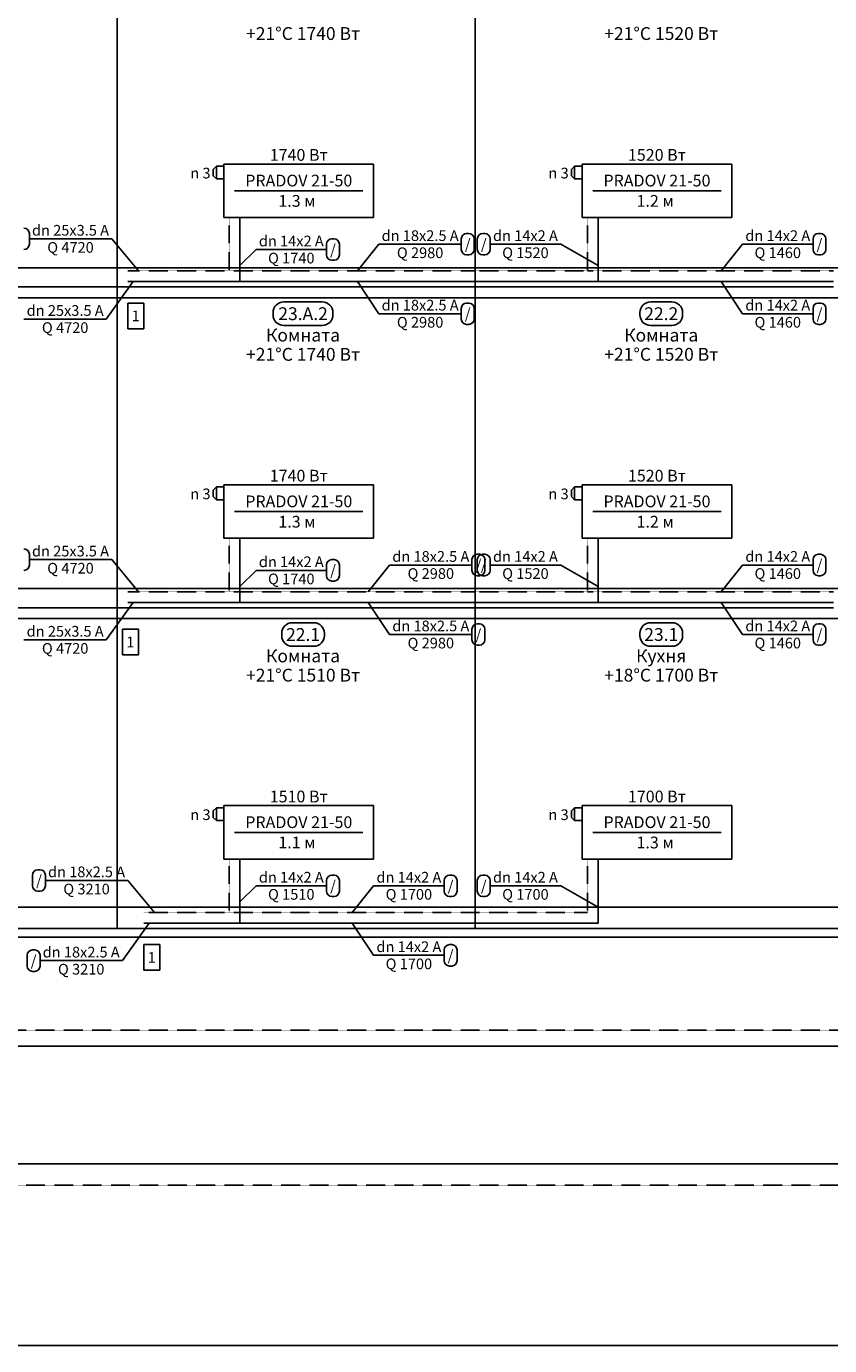
# Model space of a CAD drawing. Units: millimetres. Extents: x -7857224 to 192137, y -804656 to 3541281.
# Drawn here: x -4262459 to -4253444, y 1848193 to 1862997 of the extents above; entities that cross this region are included whole.
import ezdxf
from ezdxf.enums import TextEntityAlignment as Align

# ---------------------------------------------------------------- set-up
doc = ezdxf.new("R2010")
doc.units = ezdxf.units.MM
doc.linetypes.add('DASHED', pattern=[0.75, 0.5, -0.25])
for name, color, linetype in [('ARMATURA', 7, 'Continuous'), ('ETIKETKI_ARMATURY', 7, 'Continuous'), ('ETIKETKI_POMECENII', 7, 'Continuous'), ('ETIKETKI_TRUBOPROWODOW', 7, 'Continuous'), ('OTOPITELBNYE_PRIBORY', 7, 'Continuous'), ('PEREKRYTIJ', 7, 'Continuous'), ('POMECENIJ', 8, 'Continuous'), ('TRUBOPROWODY_OBRATNYE', 5, 'DASHED'), ('TRUBOPROWODY_PODAJCIE', 1, 'Continuous')]:
    doc.layers.add(name, color=color, linetype=linetype)
doc.styles.add('0', font='TXT', dxfattribs={"height": 10})

# ---------------------------------------------------------------- blocks, each defined once
blk = doc.blocks.new('ZAWTERMOSTVKL')
at = {"layer": 'ARMATURA', "linetype": 'Continuous'}
for p, q in [((-10, 3), (-7, 6)), ((-10, -3), (-10, 3)), ((-7, 6), (0, 6)), ((-7, 6), (-7, -6)), ((-7, -6), (-10, -3)), ((-7, -6), (0, -6))]:
    blk.add_line(p, q, dxfattribs=at)

msp = doc.modelspace()

# ---------------------------------------------------------------- linework, layer by layer
for p, q in [((-4261321.5, 1859892.5), (-4261141.5, 1859892.5)), ((-4261321.5, 1859892.5), (-4261321.5, 1859604.5)), ((-4261141.5, 1859892.5), (-4261141.5, 1859604.5)), ((-4261321.5, 1859604.5), (-4261141.5, 1859604.5)), ((-4261381.5, 1856232.5), (-4261201.5, 1856232.5)), ((-4261381.5, 1856232.5), (-4261381.5, 1855944.5)), ((-4261201.5, 1856232.5), (-4261201.5, 1855944.5)), ((-4261381.5, 1855944.5), (-4261201.5, 1855944.5)), ((-4261141.5, 1852692.5), (-4260961.5, 1852692.5)), ((-4261141.5, 1852692.5), (-4261141.5, 1852404.5)), ((-4260961.5, 1852692.5), (-4260961.5, 1852404.5)), ((-4261141.5, 1852404.5), (-4260961.5, 1852404.5))]:
    msp.add_line(p, q)
at = {"layer": 'ETIKETKI_POMECENII'}
for p, q in [((-4259569.5, 1859904.5), (-4259137.5, 1859904.5)), ((-4255453.5, 1859904.5), (-4255213.5, 1859904.5)), ((-4259689.5, 1859784.5), (-4259689.5, 1859760.5)), ((-4259017.5, 1859784.5), (-4259017.5, 1859760.5)), ((-4255573.5, 1859784.5), (-4255573.5, 1859760.5)), ((-4255093.5, 1859784.5), (-4255093.5, 1859760.5)), ((-4259569.5, 1859640.5), (-4259137.5, 1859640.5)), ((-4255453.5, 1859640.5), (-4255213.5, 1859640.5)), ((-4259593.5, 1856184.5), (-4259593.5, 1856160.5)), ((-4259473.5, 1856304.5), (-4259233.5, 1856304.5)), ((-4259113.5, 1856184.5), (-4259113.5, 1856160.5)), ((-4255573.5, 1856184.5), (-4255573.5, 1856160.5)), ((-4255453.5, 1856304.5), (-4255213.5, 1856304.5)), ((-4255093.5, 1856184.5), (-4255093.5, 1856160.5)), ((-4259473.5, 1856040.5), (-4259233.5, 1856040.5)), ((-4255453.5, 1856040.5), (-4255213.5, 1856040.5))]:
    msp.add_line(p, q, dxfattribs=at)
for centre, start, end in [((-4259569.5, 1859784.5), 90, 180), ((-4259137.5, 1859784.5), 0, 90), ((-4255453.5, 1859784.5), 90, 180), ((-4255213.5, 1859784.5), 0, 90), ((-4259569.5, 1859760.5), 180, 270), ((-4259137.5, 1859760.5), 270, 0), ((-4255453.5, 1859760.5), 180, 270), ((-4255213.5, 1859760.5), 270, 0), ((-4259473.5, 1856184.5), 90, 180), ((-4259233.5, 1856184.5), 0, 90), ((-4255453.5, 1856184.5), 90, 180), ((-4255213.5, 1856184.5), 0, 90), ((-4259473.5, 1856160.5), 180, 270), ((-4259233.5, 1856160.5), 270, 0), ((-4255453.5, 1856160.5), 180, 270), ((-4255213.5, 1856160.5), 270, 0)]:
    msp.add_arc(centre, 120, start, end, dxfattribs=at)
at = {"layer": 'ETIKETKI_TRUBOPROWODOW'}
for p, q in [((-4262425.5, 1860672.5), (-4262425.5, 1860552.5)), ((-4262425.5, 1860612.5), (-4261501.5, 1860612.5)), ((-4261201.5, 1860252.5), (-4261501.5, 1860612.5)), ((-4259029.5, 1860612.5), (-4259005.5, 1860612.5)), ((-4257577.5, 1860612.5), (-4257577.5, 1860492.5)), ((-4257517.5, 1860672.5), (-4257493.5, 1860672.5)), ((-4257433.5, 1860612.5), (-4257433.5, 1860492.5)), ((-4257397.5, 1860612.5), (-4257397.5, 1860492.5)), ((-4257337.5, 1860672.5), (-4257313.5, 1860672.5)), ((-4257253.5, 1860612.5), (-4257253.5, 1860492.5)), ((-4253629.5, 1860612.5), (-4253629.5, 1860492.5)), ((-4253569.5, 1860672.5), (-4253545.5, 1860672.5)), ((-4253485.5, 1860612.5), (-4253485.5, 1860492.5)), ((-4260061.5, 1860312.5), (-4259881.5, 1860492.5)), ((-4259881.5, 1860492.5), (-4259089.5, 1860492.5)), ((-4259089.5, 1860552.5), (-4259089.5, 1860432.5)), ((-4258945.5, 1860552.5), (-4258945.5, 1860432.5)), ((-4258741.5, 1860252.5), (-4258501.5, 1860552.5)), ((-4258501.5, 1860552.5), (-4257577.5, 1860552.5)), ((-4257253.5, 1860552.5), (-4256461.5, 1860552.5)), ((-4256041.5, 1860312.5), (-4256461.5, 1860552.5)), ((-4254661.5, 1860252.5), (-4254421.5, 1860552.5)), ((-4254421.5, 1860552.5), (-4253629.5, 1860552.5)), ((-4259029.5, 1860372.5), (-4259005.5, 1860372.5)), ((-4257517.5, 1860432.5), (-4257493.5, 1860432.5)), ((-4257337.5, 1860432.5), (-4257313.5, 1860432.5)), ((-4253569.5, 1860432.5), (-4253545.5, 1860432.5)), ((-4261261.5, 1860132.5), (-4261561.5, 1859712.5)), ((-4258741.5, 1860132.5), (-4258501.5, 1859772.5)), ((-4254661.5, 1860132.5), (-4254421.5, 1859772.5)), ((-4257517.5, 1859892.5), (-4257493.5, 1859892.5)), ((-4253569.5, 1859892.5), (-4253545.5, 1859892.5)), ((-4258501.5, 1859772.5), (-4257577.5, 1859772.5)), ((-4257577.5, 1859832.5), (-4257577.5, 1859712.5)), ((-4257433.5, 1859832.5), (-4257433.5, 1859712.5)), ((-4254421.5, 1859772.5), (-4253629.5, 1859772.5)), ((-4253629.5, 1859832.5), (-4253629.5, 1859712.5)), ((-4253485.5, 1859832.5), (-4253485.5, 1859712.5)), ((-4262485.5, 1859712.5), (-4261561.5, 1859712.5)), ((-4257517.5, 1859652.5), (-4257493.5, 1859652.5)), ((-4253569.5, 1859652.5), (-4253545.5, 1859652.5)), ((-4262425.5, 1857072.5), (-4262425.5, 1856952.5)), ((-4257397.5, 1857072.5), (-4257373.5, 1857072.5)), ((-4257337.5, 1857072.5), (-4257313.5, 1857072.5)), ((-4253569.5, 1857072.5), (-4253545.5, 1857072.5)), ((-4262425.5, 1857012.5), (-4261501.5, 1857012.5)), ((-4261201.5, 1856652.5), (-4261501.5, 1857012.5)), ((-4259089.5, 1856952.5), (-4259089.5, 1856832.5)), ((-4259029.5, 1857012.5), (-4259005.5, 1857012.5)), ((-4258945.5, 1856952.5), (-4258945.5, 1856832.5)), ((-4258621.5, 1856652.5), (-4258381.5, 1856952.5)), ((-4258381.5, 1856952.5), (-4257457.5, 1856952.5)), ((-4257457.5, 1857012.5), (-4257457.5, 1856892.5)), ((-4257397.5, 1857012.5), (-4257397.5, 1856892.5)), ((-4257313.5, 1857012.5), (-4257313.5, 1856892.5)), ((-4257253.5, 1857012.5), (-4257253.5, 1856892.5)), ((-4257253.5, 1856952.5), (-4256461.5, 1856952.5)), ((-4256041.5, 1856712.5), (-4256461.5, 1856952.5)), ((-4254661.5, 1856652.5), (-4254421.5, 1856952.5)), ((-4254421.5, 1856952.5), (-4253629.5, 1856952.5)), ((-4253629.5, 1857012.5), (-4253629.5, 1856892.5)), ((-4253485.5, 1857012.5), (-4253485.5, 1856892.5)), ((-4260061.5, 1856712.5), (-4259881.5, 1856892.5)), ((-4259881.5, 1856892.5), (-4259089.5, 1856892.5)), ((-4259029.5, 1856772.5), (-4259005.5, 1856772.5)), ((-4257397.5, 1856832.5), (-4257373.5, 1856832.5)), ((-4257337.5, 1856832.5), (-4257313.5, 1856832.5)), ((-4253569.5, 1856832.5), (-4253545.5, 1856832.5)), ((-4261261.5, 1856532.5), (-4261561.5, 1856112.5)), ((-4258621.5, 1856532.5), (-4258381.5, 1856172.5)), ((-4254661.5, 1856532.5), (-4254421.5, 1856172.5)), ((-4258381.5, 1856172.5), (-4257457.5, 1856172.5)), ((-4257457.5, 1856232.5), (-4257457.5, 1856112.5)), ((-4257397.5, 1856292.5), (-4257373.5, 1856292.5)), ((-4257313.5, 1856232.5), (-4257313.5, 1856112.5)), ((-4254421.5, 1856172.5), (-4253629.5, 1856172.5)), ((-4253629.5, 1856232.5), (-4253629.5, 1856112.5)), ((-4253569.5, 1856292.5), (-4253545.5, 1856292.5)), ((-4253485.5, 1856232.5), (-4253485.5, 1856112.5)), ((-4262485.5, 1856112.5), (-4261561.5, 1856112.5)), ((-4257397.5, 1856052.5), (-4257373.5, 1856052.5)), ((-4253569.5, 1856052.5), (-4253545.5, 1856052.5)), ((-4262329.5, 1853532.5), (-4262305.5, 1853532.5)), ((-4262389.5, 1853472.5), (-4262389.5, 1853352.5)), ((-4262245.5, 1853472.5), (-4262245.5, 1853352.5)), ((-4262245.5, 1853412.5), (-4261321.5, 1853412.5)), ((-4261021.5, 1853052.5), (-4261321.5, 1853412.5)), ((-4260061.5, 1853172.5), (-4259881.5, 1853352.5)), ((-4259881.5, 1853352.5), (-4259089.5, 1853352.5)), ((-4259089.5, 1853412.5), (-4259089.5, 1853292.5)), ((-4259029.5, 1853472.5), (-4259005.5, 1853472.5)), ((-4258945.5, 1853412.5), (-4258945.5, 1853292.5)), ((-4258801.5, 1853052.5), (-4258561.5, 1853352.5)), ((-4258561.5, 1853352.5), (-4257769.5, 1853352.5)), ((-4257769.5, 1853412.5), (-4257769.5, 1853292.5)), ((-4257709.5, 1853472.5), (-4257685.5, 1853472.5)), ((-4257625.5, 1853412.5), (-4257625.5, 1853292.5)), ((-4257397.5, 1853412.5), (-4257397.5, 1853292.5)), ((-4257337.5, 1853472.5), (-4257313.5, 1853472.5)), ((-4257253.5, 1853412.5), (-4257253.5, 1853292.5)), ((-4257253.5, 1853352.5), (-4256461.5, 1853352.5)), ((-4256041.5, 1853112.5), (-4256461.5, 1853352.5)), ((-4262329.5, 1853292.5), (-4262305.5, 1853292.5)), ((-4259029.5, 1853232.5), (-4259005.5, 1853232.5)), ((-4257709.5, 1853232.5), (-4257685.5, 1853232.5)), ((-4257337.5, 1853232.5), (-4257313.5, 1853232.5)), ((-4261081.5, 1852932.5), (-4261381.5, 1852512.5)), ((-4258801.5, 1852932.5), (-4258561.5, 1852572.5)), ((-4262389.5, 1852632.5), (-4262365.5, 1852632.5)), ((-4257769.5, 1852632.5), (-4257769.5, 1852512.5)), ((-4257709.5, 1852692.5), (-4257685.5, 1852692.5)), ((-4257625.5, 1852632.5), (-4257625.5, 1852512.5)), ((-4262449.5, 1852572.5), (-4262449.5, 1852452.5)), ((-4262305.5, 1852572.5), (-4262305.5, 1852452.5)), ((-4262305.5, 1852512.5), (-4261381.5, 1852512.5)), ((-4258561.5, 1852572.5), (-4257769.5, 1852572.5)), ((-4262389.5, 1852392.5), (-4262365.5, 1852392.5)), ((-4257709.5, 1852452.5), (-4257685.5, 1852452.5))]:
    msp.add_line(p, q, dxfattribs=at)
for centre, start, end in [((-4262485.5, 1860672.5), 0, 90), ((-4259029.5, 1860552.5), 90, 180), ((-4259005.5, 1860552.5), 0, 90), ((-4257517.5, 1860612.5), 90, 180), ((-4257493.5, 1860612.5), 0, 90), ((-4257337.5, 1860612.5), 90, 180), ((-4257313.5, 1860612.5), 0, 90), ((-4253569.5, 1860612.5), 90, 180), ((-4253545.5, 1860612.5), 0, 90), ((-4262485.5, 1860552.5), 270, 0), ((-4257517.5, 1860492.5), 180, 270), ((-4257493.5, 1860492.5), 270, 0), ((-4257337.5, 1860492.5), 180, 270), ((-4257313.5, 1860492.5), 270, 0), ((-4253569.5, 1860492.5), 180, 270), ((-4253545.5, 1860492.5), 270, 0), ((-4259029.5, 1860432.5), 180, 270), ((-4259005.5, 1860432.5), 270, 0), ((-4257517.5, 1859832.5), 90, 180), ((-4257493.5, 1859832.5), 0, 90), ((-4253569.5, 1859832.5), 90, 180), ((-4253545.5, 1859832.5), 0, 90), ((-4257517.5, 1859712.5), 180, 270), ((-4257493.5, 1859712.5), 270, 0), ((-4253569.5, 1859712.5), 180, 270), ((-4253545.5, 1859712.5), 270, 0), ((-4262485.5, 1857072.5), 0, 90), ((-4257397.5, 1857012.5), 90, 180), ((-4257337.5, 1857012.5), 90, 180), ((-4257373.5, 1857012.5), 0, 90), ((-4257313.5, 1857012.5), 0, 90), ((-4253569.5, 1857012.5), 90, 180), ((-4253545.5, 1857012.5), 0, 90), ((-4262485.5, 1856952.5), 270, 0), ((-4259029.5, 1856952.5), 90, 180), ((-4259005.5, 1856952.5), 0, 90), ((-4259029.5, 1856832.5), 180, 270), ((-4259005.5, 1856832.5), 270, 0), ((-4257397.5, 1856892.5), 180, 270), ((-4257337.5, 1856892.5), 180, 270), ((-4257373.5, 1856892.5), 270, 0), ((-4257313.5, 1856892.5), 270, 0), ((-4253569.5, 1856892.5), 180, 270), ((-4253545.5, 1856892.5), 270, 0), ((-4257397.5, 1856232.5), 90, 180), ((-4257373.5, 1856232.5), 0, 90), ((-4253569.5, 1856232.5), 90, 180), ((-4253545.5, 1856232.5), 0, 90), ((-4257397.5, 1856112.5), 180, 270), ((-4257373.5, 1856112.5), 270, 0), ((-4253569.5, 1856112.5), 180, 270), ((-4253545.5, 1856112.5), 270, 0), ((-4262329.5, 1853472.5), 90, 180), ((-4262305.5, 1853472.5), 0, 90), ((-4262329.5, 1853352.5), 180, 270), ((-4262305.5, 1853352.5), 270, 0), ((-4259029.5, 1853412.5), 90, 180), ((-4259005.5, 1853412.5), 0, 90), ((-4257709.5, 1853412.5), 90, 180), ((-4257685.5, 1853412.5), 0, 90), ((-4257337.5, 1853412.5), 90, 180), ((-4257313.5, 1853412.5), 0, 90), ((-4259029.5, 1853292.5), 180, 270), ((-4259005.5, 1853292.5), 270, 0), ((-4257709.5, 1853292.5), 180, 270), ((-4257685.5, 1853292.5), 270, 0), ((-4257337.5, 1853292.5), 180, 270), ((-4257313.5, 1853292.5), 270, 0), ((-4262389.5, 1852572.5), 90, 180), ((-4262365.5, 1852572.5), 0, 90), ((-4257709.5, 1852632.5), 90, 180), ((-4257685.5, 1852632.5), 0, 90), ((-4257709.5, 1852512.5), 180, 270), ((-4257685.5, 1852512.5), 270, 0), ((-4262389.5, 1852452.5), 180, 270), ((-4262365.5, 1852452.5), 270, 0)]:
    msp.add_arc(centre, 60, start, end, dxfattribs=at)
at = {"layer": 'OTOPITELBNYE_PRIBORY'}
for p, q in [((-4260241.5, 1861452.5), (-4258561.5, 1861452.5)), ((-4260241.5, 1860852.5), (-4260241.5, 1861452.5)), ((-4260241.5, 1861452.5), (-4258561.5, 1861452.5)), ((-4260241.5, 1860852.5), (-4260241.5, 1861452.5)), ((-4258561.5, 1860852.5), (-4258561.5, 1861452.5)), ((-4258561.5, 1860852.5), (-4258561.5, 1861452.5)), ((-4256221.5, 1861452.5), (-4254541.5, 1861452.5)), ((-4256221.5, 1860852.5), (-4256221.5, 1861452.5)), ((-4256221.5, 1861452.5), (-4254541.5, 1861452.5)), ((-4256221.5, 1860852.5), (-4256221.5, 1861452.5)), ((-4254541.5, 1860852.5), (-4254541.5, 1861452.5)), ((-4254541.5, 1860852.5), (-4254541.5, 1861452.5)), ((-4260121.5, 1861152.5), (-4258681.5, 1861152.5)), ((-4256101.5, 1861152.5), (-4254661.5, 1861152.5)), ((-4260241.5, 1860852.5), (-4258561.5, 1860852.5)), ((-4260241.5, 1860852.5), (-4258561.5, 1860852.5)), ((-4256221.5, 1860852.5), (-4254541.5, 1860852.5)), ((-4256221.5, 1860852.5), (-4254541.5, 1860852.5)), ((-4260241.5, 1857852.5), (-4258561.5, 1857852.5)), ((-4260241.5, 1857252.5), (-4260241.5, 1857852.5)), ((-4260241.5, 1857852.5), (-4258561.5, 1857852.5)), ((-4260241.5, 1857252.5), (-4260241.5, 1857852.5)), ((-4258561.5, 1857252.5), (-4258561.5, 1857852.5)), ((-4258561.5, 1857252.5), (-4258561.5, 1857852.5)), ((-4256221.5, 1857852.5), (-4254541.5, 1857852.5)), ((-4256221.5, 1857252.5), (-4256221.5, 1857852.5)), ((-4256221.5, 1857852.5), (-4254541.5, 1857852.5)), ((-4256221.5, 1857252.5), (-4256221.5, 1857852.5)), ((-4254541.5, 1857252.5), (-4254541.5, 1857852.5)), ((-4254541.5, 1857252.5), (-4254541.5, 1857852.5)), ((-4260121.5, 1857552.5), (-4258681.5, 1857552.5)), ((-4256101.5, 1857552.5), (-4254661.5, 1857552.5)), ((-4260241.5, 1857252.5), (-4258561.5, 1857252.5)), ((-4260241.5, 1857252.5), (-4258561.5, 1857252.5)), ((-4256221.5, 1857252.5), (-4254541.5, 1857252.5)), ((-4256221.5, 1857252.5), (-4254541.5, 1857252.5)), ((-4260241.5, 1854252.5), (-4258561.5, 1854252.5)), ((-4260241.5, 1853652.5), (-4260241.5, 1854252.5)), ((-4260241.5, 1854252.5), (-4258561.5, 1854252.5)), ((-4260241.5, 1853652.5), (-4260241.5, 1854252.5)), ((-4258561.5, 1853652.5), (-4258561.5, 1854252.5)), ((-4258561.5, 1853652.5), (-4258561.5, 1854252.5)), ((-4256221.5, 1854252.5), (-4254541.5, 1854252.5)), ((-4256221.5, 1853652.5), (-4256221.5, 1854252.5)), ((-4256221.5, 1854252.5), (-4254541.5, 1854252.5)), ((-4256221.5, 1853652.5), (-4256221.5, 1854252.5)), ((-4254541.5, 1853652.5), (-4254541.5, 1854252.5)), ((-4254541.5, 1853652.5), (-4254541.5, 1854252.5)), ((-4260121.5, 1853952.5), (-4258681.5, 1853952.5)), ((-4256101.5, 1853952.5), (-4254661.5, 1853952.5)), ((-4260241.5, 1853652.5), (-4258561.5, 1853652.5)), ((-4260241.5, 1853652.5), (-4258561.5, 1853652.5)), ((-4256221.5, 1853652.5), (-4254541.5, 1853652.5)), ((-4256221.5, 1853652.5), (-4254541.5, 1853652.5))]:
    msp.add_line(p, q, dxfattribs=at)
at = {"layer": 'PEREKRYTIJ'}
for p, q in [((-4367641.5, 1860288.5), (-3990781.5, 1860288.5)), ((-4367641.5, 1859952.5), (-3990781.5, 1859952.5)), ((-4367641.5, 1856688.5), (-3990781.5, 1856688.5)), ((-4367641.5, 1856352.5), (-3990781.5, 1856352.5)), ((-4367821.5, 1853112.5), (-3990961.5, 1853112.5)), ((-4367821.5, 1852776.5), (-3990961.5, 1852776.5))]:
    msp.add_line(p, q, dxfattribs=at)
at = {"layer": 'POMECENIJ'}
for p, q in [((-4261441.5, 1863672.5), (-4261441.5, 1860072.5)), ((-4261441.5, 1863672.5), (-4261441.5, 1860072.5)), ((-4257421.5, 1863672.5), (-4257421.5, 1860072.5)), ((-4257421.5, 1863672.5), (-4257421.5, 1860072.5)), ((-4265461.5, 1860072.5), (-4261441.5, 1860072.5)), ((-4265461.5, 1860072.5), (-4261441.5, 1860072.5)), ((-4261441.5, 1860072.5), (-4261441.5, 1856472.5)), ((-4261441.5, 1860072.5), (-4257421.5, 1860072.5)), ((-4261441.5, 1860072.5), (-4261441.5, 1856472.5)), ((-4261441.5, 1860072.5), (-4257421.5, 1860072.5)), ((-4257421.5, 1860072.5), (-4253401.5, 1860072.5)), ((-4257421.5, 1860072.5), (-4257421.5, 1856472.5)), ((-4257421.5, 1860072.5), (-4257421.5, 1856472.5)), ((-4257421.5, 1860072.5), (-4253401.5, 1860072.5)), ((-4265461.5, 1856472.5), (-4261441.5, 1856472.5)), ((-4265461.5, 1856472.5), (-4261441.5, 1856472.5)), ((-4261441.5, 1856472.5), (-4257421.5, 1856472.5)), ((-4261441.5, 1856472.5), (-4261441.5, 1852872.5)), ((-4261441.5, 1856472.5), (-4261441.5, 1852872.5)), ((-4261441.5, 1856472.5), (-4257421.5, 1856472.5)), ((-4257421.5, 1856472.5), (-4253401.5, 1856472.5)), ((-4257421.5, 1856472.5), (-4257421.5, 1852872.5)), ((-4257421.5, 1856472.5), (-4257421.5, 1852872.5)), ((-4257421.5, 1856472.5), (-4253401.5, 1856472.5)), ((-3991501.5, 1852872.5), (-4367521.5, 1852872.5)), ((-4265461.5, 1852872.5), (-4261441.5, 1852872.5)), ((-4261441.5, 1852872.5), (-4257421.5, 1852872.5)), ((-4257421.5, 1852872.5), (-4253401.5, 1852872.5)), ((-3991501.5, 1848192.5), (-4367521.5, 1848192.5))]:
    msp.add_line(p, q, dxfattribs=at)
at = {"layer": 'TRUBOPROWODY_OBRATNYE'}
for p, q in [((-4260181.5, 1860852.5), (-4260181.5, 1860252.5)), ((-4256161.5, 1860852.5), (-4256161.5, 1860252.5)), ((-4261321.5, 1860252.5), (-4260181.5, 1860252.5)), ((-4260181.5, 1860252.5), (-4257421.5, 1860252.5)), ((-4256161.5, 1860252.5), (-4257421.5, 1860252.5)), ((-4256161.5, 1860252.5), (-4253401.5, 1860252.5)), ((-4260181.5, 1857252.5), (-4260181.5, 1856652.5)), ((-4256161.5, 1857252.5), (-4256161.5, 1856652.5)), ((-4261321.5, 1856652.5), (-4260181.5, 1856652.5)), ((-4260181.5, 1856652.5), (-4257421.5, 1856652.5)), ((-4256161.5, 1856652.5), (-4257421.5, 1856652.5)), ((-4256161.5, 1856652.5), (-4253401.5, 1856652.5)), ((-4260181.5, 1853652.5), (-4260181.5, 1853052.5)), ((-4256161.5, 1853652.5), (-4256161.5, 1853052.5)), ((-4261141.5, 1853052.5), (-4260181.5, 1853052.5)), ((-4260181.5, 1853052.5), (-4257421.5, 1853052.5)), ((-4257421.5, 1853052.5), (-4256161.5, 1853052.5)), ((-4278241.5, 1851732.5), (-4252201.5, 1851732.5)), ((-4215781.5, 1849992.5), (-4278241.5, 1849992.5))]:
    msp.add_line(p, q, dxfattribs=at)
at = {"layer": 'TRUBOPROWODY_PODAJCIE'}
for p, q in [((-4260061.5, 1860852.5), (-4260061.5, 1860132.5)), ((-4256041.5, 1860852.5), (-4256041.5, 1860132.5)), ((-4261321.5, 1860132.5), (-4260061.5, 1860132.5)), ((-4260061.5, 1860132.5), (-4257421.5, 1860132.5)), ((-4256041.5, 1860132.5), (-4257421.5, 1860132.5)), ((-4256041.5, 1860132.5), (-4253401.5, 1860132.5)), ((-4260061.5, 1857252.5), (-4260061.5, 1856532.5)), ((-4256041.5, 1857252.5), (-4256041.5, 1856532.5)), ((-4261321.5, 1856532.5), (-4260061.5, 1856532.5)), ((-4260061.5, 1856532.5), (-4257421.5, 1856532.5)), ((-4256041.5, 1856532.5), (-4257421.5, 1856532.5)), ((-4256041.5, 1856532.5), (-4253401.5, 1856532.5)), ((-4260061.5, 1853652.5), (-4260061.5, 1852932.5)), ((-4256041.5, 1853652.5), (-4256041.5, 1852932.5)), ((-4261141.5, 1852932.5), (-4260061.5, 1852932.5)), ((-4260061.5, 1852932.5), (-4257421.5, 1852932.5)), ((-4257421.5, 1852932.5), (-4256041.5, 1852932.5)), ((-4278421.5, 1851552.5), (-4252321.5, 1851552.5)), ((-4215961.5, 1850232.5), (-4278421.5, 1850232.5))]:
    msp.add_line(p, q, dxfattribs=at)

# ---------------------------------------------------------------- block references
at = {"xscale": 12, "yscale": 12, "zscale": 12}
for p in [(-4260241.5, 1861356.5), (-4256221.5, 1861356.5), (-4260241.5, 1857756.5), (-4256221.5, 1857756.5), (-4260241.5, 1854156.5), (-4256221.5, 1854156.5)]:
    msp.add_blockref('ZAWTERMOSTVKL', p, dxfattribs=at)

# ---------------------------------------------------------------- texts
at = {"style": '0'}
for p in [(-4261231.5, 1859748.5), (-4261291.5, 1856088.5), (-4261051.5, 1852548.5)]:
    msp.add_text('1', height=120, dxfattribs=at).set_placement(p, align=Align.MIDDLE_CENTER)
at = {"layer": 'ETIKETKI_ARMATURY', "style": '0', "oblique": 10}
for p in [(-4260505.5, 1861350.5), (-4256485.5, 1861350.5), (-4260505.5, 1857750.5), (-4256485.5, 1857750.5), (-4260505.5, 1854150.5), (-4256485.5, 1854150.5)]:
    msp.add_text('n 3', height=120, dxfattribs=at).set_placement(p, align=Align.MIDDLE_CENTER)
at = {"layer": 'ETIKETKI_POMECENII', "style": '0', "oblique": 10}
for s, p in [('+21°C 1740 Вт', (-4259353.5, 1862916.5)), ('+21°C 1520 Вт', (-4255333.5, 1862916.5)), ('23.А.2', (-4259353.5, 1859772.5)), ('22.2', (-4255333.5, 1859772.5)), ('Комната', (-4259353.5, 1859532.5)), ('Комната', (-4255333.5, 1859532.5)), ('+21°C 1740 Вт', (-4259353.5, 1859316.5)), ('+21°C 1520 Вт', (-4255333.5, 1859316.5)), ('22.1', (-4259353.5, 1856172.5)), ('23.1', (-4255333.5, 1856172.5)), ('Комната', (-4259353.5, 1855932.5)), ('Кухня', (-4255333.5, 1855932.5)), ('+21°C 1510 Вт', (-4259353.5, 1855716.5)), ('+18°C 1700 Вт', (-4255333.5, 1855716.5))]:
    msp.add_text(s, height=144, dxfattribs=at).set_placement(p, align=Align.MIDDLE_CENTER)
at = {"layer": 'ETIKETKI_TRUBOPROWODOW', "style": '0', "oblique": 10}
for s, p in [('dn 25x3.5 A', (-4261963.5, 1860708.5)), ('dn 14x2 A', (-4259485.5, 1860588.5)), ('dn 18x2.5 A', (-4258039.5, 1860648.5)), ('/', (-4257505.5, 1860552.5)), ('/', (-4257325.5, 1860552.5)), ('dn 14x2 A', (-4256857.5, 1860648.5)), ('dn 14x2 A', (-4254025.5, 1860648.5)), ('/', (-4253557.5, 1860552.5)), ('Q 4720', (-4261963.5, 1860516.5)), ('Q 1740', (-4259485.5, 1860396.5)), ('/', (-4259017.5, 1860492.5)), ('Q 2980', (-4258039.5, 1860456.5)), ('Q 1520', (-4256857.5, 1860456.5)), ('Q 1460', (-4254025.5, 1860456.5)), ('dn 25x3.5 A', (-4262023.5, 1859808.5)), ('dn 18x2.5 A', (-4258039.5, 1859868.5)), ('dn 14x2 A', (-4254025.5, 1859868.5)), ('Q 2980', (-4258039.5, 1859676.5)), ('/', (-4257505.5, 1859772.5)), ('Q 1460', (-4254025.5, 1859676.5)), ('/', (-4253557.5, 1859772.5)), ('Q 4720', (-4262023.5, 1859616.5)), ('dn 25x3.5 A', (-4261963.5, 1857108.5)), ('dn 14x2 A', (-4259485.5, 1856988.5)), ('dn 18x2.5 A', (-4257919.5, 1857048.5)), ('dn 14x2 A', (-4256857.5, 1857048.5)), ('dn 14x2 A', (-4254025.5, 1857048.5)), ('Q 4720', (-4261963.5, 1856916.5)), ('/', (-4259017.5, 1856892.5)), ('Q 2980', (-4257919.5, 1856856.5)), ('/', (-4257385.5, 1856952.5)), ('/', (-4257325.5, 1856952.5)), ('Q 1520', (-4256857.5, 1856856.5)), ('Q 1460', (-4254025.5, 1856856.5)), ('/', (-4253557.5, 1856952.5)), ('Q 1740', (-4259485.5, 1856796.5)), ('dn 18x2.5 A', (-4257919.5, 1856268.5)), ('dn 14x2 A', (-4254025.5, 1856268.5)), ('dn 25x3.5 A', (-4262023.5, 1856208.5)), ('/', (-4257385.5, 1856172.5)), ('/', (-4253557.5, 1856172.5)), ('Q 4720', (-4262023.5, 1856016.5)), ('Q 2980', (-4257919.5, 1856076.5)), ('Q 1460', (-4254025.5, 1856076.5)), ('dn 18x2.5 A', (-4261783.5, 1853508.5)), ('dn 14x2 A', (-4259485.5, 1853448.5)), ('dn 14x2 A', (-4258165.5, 1853448.5)), ('dn 14x2 A', (-4256857.5, 1853448.5)), ('/', (-4262317.5, 1853412.5)), ('Q 3210', (-4261783.5, 1853316.5)), ('/', (-4259017.5, 1853352.5)), ('/', (-4257697.5, 1853352.5)), ('/', (-4257325.5, 1853352.5)), ('Q 1510', (-4259485.5, 1853256.5)), ('Q 1700', (-4258165.5, 1853256.5)), ('Q 1700', (-4256857.5, 1853256.5)), ('dn 18x2.5 A', (-4261843.5, 1852608.5)), ('dn 14x2 A', (-4258165.5, 1852668.5)), ('/', (-4257697.5, 1852572.5)), ('/', (-4262377.5, 1852512.5)), ('Q 3210', (-4261843.5, 1852416.5)), ('Q 1700', (-4258165.5, 1852476.5))]:
    msp.add_text(s, height=120, dxfattribs=at).set_placement(p, align=Align.MIDDLE_CENTER)
at = {"layer": 'OTOPITELBNYE_PRIBORY', "style": '0', "oblique": 10}
for s, p in [('1740 Вт', (-4259401.5, 1861554.5)), ('1520 Вт', (-4255381.5, 1861554.5)), ('PRADOV 21-50', (-4259401.5, 1861266.5)), ('PRADOV 21-50', (-4255381.5, 1861266.5)), ('1.3 м ', (-4259401.5, 1861038.5)), ('1.2 м ', (-4255381.5, 1861038.5)), ('1740 Вт', (-4259401.5, 1857954.5)), ('1520 Вт', (-4255381.5, 1857954.5)), ('PRADOV 21-50', (-4259401.5, 1857666.5)), ('PRADOV 21-50', (-4255381.5, 1857666.5)), ('1.3 м ', (-4259401.5, 1857438.5)), ('1.2 м ', (-4255381.5, 1857438.5)), ('1510 Вт', (-4259401.5, 1854354.5)), ('1700 Вт', (-4255381.5, 1854354.5)), ('PRADOV 21-50', (-4259401.5, 1854066.5)), ('PRADOV 21-50', (-4255381.5, 1854066.5)), ('1.1 м ', (-4259401.5, 1853838.5)), ('1.3 м ', (-4255381.5, 1853838.5))]:
    msp.add_text(s, height=132, dxfattribs=at).set_placement(p, align=Align.MIDDLE_CENTER)

doc.saveas('drawing.dxf')
